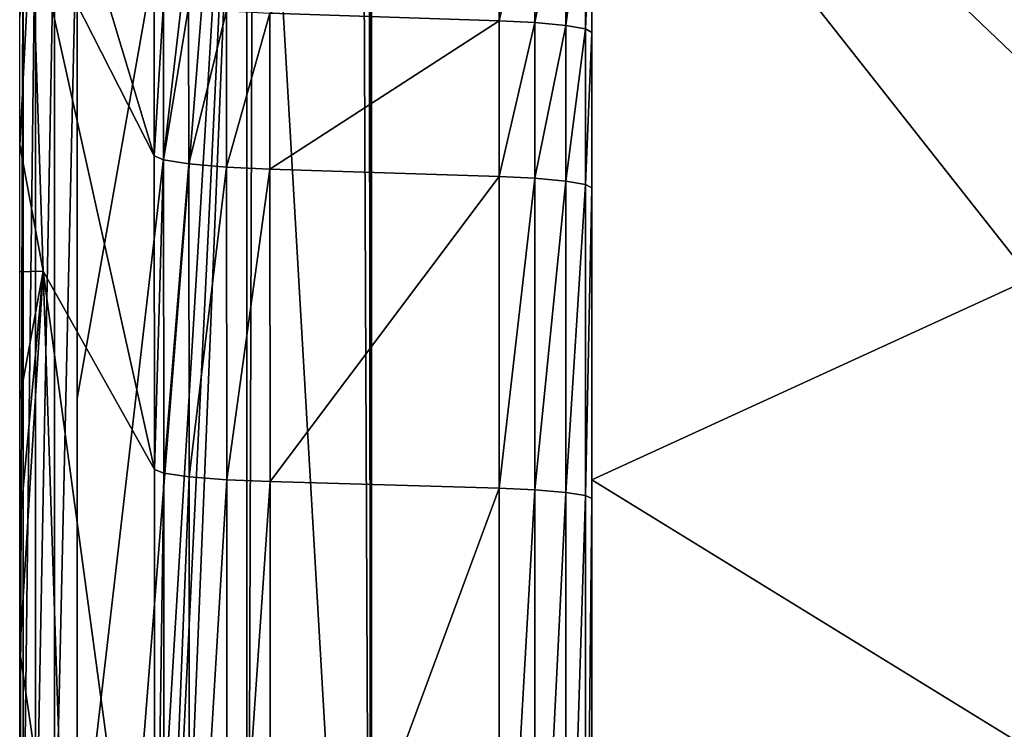
# Model space of a CAD drawing. Extents: x -201 to 199, y -198 to 202.
# Drawn here: x -201 to -167, y 102 to 127 of the extents above; entities that cross this region are included whole.
import ezdxf

# ---------------------------------------------------------------- set-up
doc = ezdxf.new("R2010")
doc.units = 0
doc.layers.get('0').update_dxf_attribs({"linetype": 'CONTINUOUS'})

msp = doc.modelspace()

# ---------------------------------------------------------------- linework, layer by layer
for points in [[(-165.627, 185.07, 30.462), (-169.39, 182.877, 30.506), (-102.745, 103.83, 25.552)], [(-169.39, 182.877, 30.506), (-172.947, 180.283, 30.533), (-102.745, 103.83, 25.552)], [(-176.234, 177.319, 30.542), (-102.745, 103.83, 25.552), (-172.947, 180.283, 30.533)], [(-102.745, 103.83, 25.552), (-176.234, 177.319, 30.542), (-179.198, 174.032, 30.533)], [(-102.745, 103.83, 25.552), (-179.198, 174.032, 30.533), (-181.792, 170.475, 30.506)], [(-183.985, 166.712, 30.462), (-102.745, 103.83, 25.552), (-181.792, 170.475, 30.506)], [(-183.985, 166.712, 30.462), (-185.758, 162.808, 30.401), (-112.231, 93.365, 25.552)], [(-112.231, 93.365, 25.552), (-102.745, 103.83, 25.552), (-183.985, 166.712, 30.462)], [(-187.108, 158.83, 30.326), (-112.231, 93.365, 25.552), (-185.758, 162.808, 30.401)], [(-188.041, 154.842, 30.238), (-112.231, 93.365, 25.552), (-187.108, 158.83, 30.326)], [(-112.231, 93.365, 25.552), (-188.041, 154.842, 30.238), (-188.746, 147.057, 30.032)], [(-188.665, 74.566, 28.302), (-188.977, 146.933, 34.979), (-188.688, 149.337, 30.098)], [(-192.977, 147.057, 120.561), (-198.88, 113.64, 120.561), (-198.88, 131.258, 120.561)], [(-198.88, 113.64, 120.561), (-192.977, 147.057, 120.561), (-198.88, 96.023, 120.561)], [(-192.977, 147.057, 120.561), (-198.879, 49.041, 120.561), (-198.88, 72.532, 120.561)], [(-192.977, 147.057, 120.561), (-198.88, 72.532, 120.561), (-198.88, 96.023, 120.561)], [(-198.879, 25.55, 120.561), (-192.977, 147.057, 120.561), (-198.879, 2.058, 120.561)], [(-198.879, 49.041, 120.561), (-192.977, 147.057, 120.561), (-198.879, 25.55, 120.561)], [(-192.977, 147.057, 120.561), (-192.977, -142.943, 120.561), (-198.879, 2.058, 120.561)], [(-192.977, 72.859, 120.561), (-192.977, 147.057, 120.561), (-192.746, 144.917, 115.615)], [(-188.665, 74.566, 28.302), (-188.634, 147.057, 27.652), (-188.746, 147.057, 30.032)], [(-188.665, 74.566, 28.302), (-127.906, 69.905, 25.552), (-188.746, 147.057, 30.032)], [(-188.746, 147.057, 30.032), (-120.645, 82.02, 25.552), (-112.231, 93.365, 25.552)], [(-188.746, 147.057, 30.032), (-127.906, 69.905, 25.552), (-120.645, 82.02, 25.552)], [(-188.634, 147.057, 27.652), (-188.665, 74.566, 28.302), (-188.642, 38.313, 27.819)], [(-188.634, 147.057, 27.652), (-188.642, 38.313, 27.819), (-188.634, 2.057, 27.652)], [(-180.972, 147.057, 0.561), (-180.972, 110.807, 0.561), (-132.115, 133.2, 0.561)], [(-192.746, 144.917, 115.615), (-188.977, 146.933, 34.979), (-188.665, 74.566, 28.302)], [(-192.746, 144.917, 115.615), (-188.665, 74.566, 28.302), (-192.977, 72.859, 120.561)], [(-200.474, 136.304, 109.475), (-196.204, 127.54, 14.461), (-196.199, 122.083, 14.461)], [(-200.474, 136.304, 109.475), (-196.199, 122.083, 14.461), (-200.473, 130.464, 109.475)], [(-180.972, 110.807, 0.561), (-132.115, 80.743, 0.561), (-132.115, 133.2, 0.561)], [(-192.176, 127.051, 9.787), (-184.197, 132.206, 8.203), (-184.196, 126.784, 8.203)], [(-184.196, 126.784, 8.203), (-184.197, 132.206, 8.203), (-182.952, 132.141, 7.732)], [(-184.196, 126.784, 8.203), (-182.952, 132.141, 7.732), (-182.952, 126.722, 7.732)], [(-182.952, 126.722, 7.732), (-182.952, 132.141, 7.732), (-181.878, 132.037, 6.818)], [(-182.952, 126.722, 7.732), (-181.878, 132.037, 6.818), (-181.878, 126.622, 6.818)], [(-181.878, 126.622, 6.818), (-181.878, 132.037, 6.818), (-181.189, 131.908, 5.59)], [(-181.878, 126.622, 6.818), (-181.189, 131.908, 5.59), (-181.189, 126.499, 5.59)], [(-181.189, 126.499, 5.59), (-181.189, 131.908, 5.59), (-180.969, 131.78, 4.282)], [(-181.189, 126.499, 5.59), (-180.969, 131.78, 4.282), (-180.97, 126.376, 4.282)], [(-180.97, 126.376, 4.282), (-180.969, 131.78, 4.282), (-180.972, 131.425, 0.561)], [(-200.878, 96.023, 118.471), (-200.878, 131.258, 118.471), (-200.753, 131.258, 119.264)], [(-200.878, 96.023, 118.471), (-200.753, 131.258, 119.264), (-200.752, 96.023, 119.263)], [(-200.752, 96.023, 119.263), (-200.753, 131.258, 119.264), (-200.326, 131.258, 119.943)], [(-200.752, 96.023, 119.263), (-200.326, 131.258, 119.943), (-200.326, 96.023, 119.943)], [(-200.326, 96.023, 119.943), (-200.326, 131.258, 119.943), (-199.666, 131.258, 120.4)], [(-200.326, 96.023, 119.943), (-199.666, 131.258, 120.4), (-199.666, 96.023, 120.4)], [(-199.666, 96.023, 120.4), (-199.666, 131.258, 120.4), (-198.88, 131.258, 120.561)], [(-199.666, 96.023, 120.4), (-198.88, 131.258, 120.561), (-198.88, 96.023, 120.561)], [(-180.97, 126.376, 4.282), (-180.972, 131.425, 0.561), (-180.972, 126.036, 0.561)], [(-200.067, 118.069, 100.479), (-200.878, 122.449, 118.471), (-200.473, 130.464, 109.475)], [(-200.473, 130.464, 109.475), (-200.878, 122.449, 118.471), (-200.878, 126.854, 118.471)], [(-200.473, 130.464, 109.475), (-196.199, 122.083, 14.461), (-196.191, 111.172, 14.463)], [(-200.473, 130.464, 109.475), (-196.191, 111.172, 14.463), (-200.067, 118.069, 100.479)], [(-196.199, 122.083, 14.461), (-196.204, 127.54, 14.461), (-195.874, 127.392, 12.889)], [(-196.199, 122.083, 14.461), (-195.874, 127.392, 12.889), (-195.869, 121.94, 12.89)], [(-195.869, 121.94, 12.89), (-195.874, 127.392, 12.889), (-195, 127.245, 11.431)], [(-195.869, 121.94, 12.89), (-195, 127.245, 11.431), (-194.995, 121.8, 11.432)], [(-194.995, 121.8, 11.432), (-195, 127.245, 11.431), (-193.685, 127.126, 10.35)], [(-194.995, 121.8, 11.432), (-193.685, 127.126, 10.35), (-193.682, 121.686, 10.351)], [(-193.682, 121.686, 10.351), (-193.685, 127.126, 10.35), (-192.176, 127.051, 9.787)], [(-193.682, 121.686, 10.351), (-192.176, 127.051, 9.787), (-192.172, 121.615, 9.788)], [(-192.172, 121.615, 9.788), (-192.176, 127.051, 9.787), (-184.196, 126.784, 8.203)], [(-192.172, 121.615, 9.788), (-184.196, 126.784, 8.203), (-184.195, 121.359, 8.203)], [(-184.195, 121.359, 8.203), (-184.196, 126.784, 8.203), (-182.952, 126.722, 7.732)], [(-184.195, 121.359, 8.203), (-182.952, 126.722, 7.732), (-182.952, 121.3, 7.732)], [(-182.952, 121.3, 7.732), (-182.952, 126.722, 7.732), (-181.878, 126.622, 6.818)], [(-182.952, 121.3, 7.732), (-181.878, 126.622, 6.818), (-181.878, 121.204, 6.818)], [(-181.878, 121.204, 6.818), (-181.878, 126.622, 6.818), (-181.189, 126.499, 5.59)], [(-181.878, 121.204, 6.818), (-181.189, 126.499, 5.59), (-181.189, 121.087, 5.59)], [(-181.189, 121.087, 5.59), (-181.189, 126.499, 5.59), (-180.97, 126.376, 4.282)], [(-181.189, 121.087, 5.59), (-180.97, 126.376, 4.282), (-180.97, 120.969, 4.282)], [(-180.97, 120.969, 4.282), (-180.97, 126.376, 4.282), (-180.972, 126.036, 0.561)], [(-180.97, 120.969, 4.282), (-180.972, 126.036, 0.561), (-180.972, 120.643, 0.561)], [(-200.878, 118.045, 118.471), (-200.878, 122.449, 118.471), (-200.067, 118.069, 100.479)], [(-196.191, 111.172, 14.463), (-196.199, 122.083, 14.461), (-195.869, 121.94, 12.89)], [(-196.191, 111.172, 14.463), (-195.869, 121.94, 12.89), (-195.861, 111.042, 12.891)], [(-195.861, 111.042, 12.891), (-195.869, 121.94, 12.89), (-194.995, 121.8, 11.432)], [(-195.861, 111.042, 12.891), (-194.995, 121.8, 11.432), (-194.987, 110.915, 11.433)], [(-194.987, 110.915, 11.433), (-194.995, 121.8, 11.432), (-193.682, 121.686, 10.351)], [(-194.987, 110.915, 11.433), (-193.682, 121.686, 10.351), (-193.674, 110.811, 10.352)], [(-193.674, 110.811, 10.352), (-193.682, 121.686, 10.351), (-192.172, 121.615, 9.788)], [(-193.674, 110.811, 10.352), (-192.172, 121.615, 9.788), (-192.166, 110.746, 9.789)], [(-192.166, 110.746, 9.789), (-192.172, 121.615, 9.788), (-184.195, 121.359, 8.203)], [(-192.166, 110.746, 9.789), (-184.195, 121.359, 8.203), (-184.194, 110.514, 8.203)], [(-184.194, 110.514, 8.203), (-184.195, 121.359, 8.203), (-182.952, 121.3, 7.732)], [(-184.194, 110.514, 8.203), (-182.952, 121.3, 7.732), (-182.951, 110.46, 7.732)], [(-182.951, 110.46, 7.732), (-182.952, 121.3, 7.732), (-181.878, 121.204, 6.818)], [(-182.951, 110.46, 7.732), (-181.878, 121.204, 6.818), (-181.878, 110.373, 6.818)], [(-181.878, 110.373, 6.818), (-181.878, 121.204, 6.818), (-181.189, 121.087, 5.59)], [(-181.878, 110.373, 6.818), (-181.189, 121.087, 5.59), (-181.19, 110.266, 5.589)], [(-181.19, 110.266, 5.589), (-181.189, 121.087, 5.59), (-180.97, 120.969, 4.282)], [(-181.19, 110.266, 5.589), (-180.97, 120.969, 4.282), (-180.97, 110.16, 4.282)], [(-180.97, 110.16, 4.282), (-180.97, 120.969, 4.282), (-180.972, 120.643, 0.561)], [(-180.97, 110.16, 4.282), (-180.972, 120.643, 0.561), (-180.972, 109.863, 0.561)], [(-200.878, 104.832, 118.471), (-200.067, 118.069, 100.479), (-199.251, 93.713, 82.487)], [(-200.878, 118.045, 118.471), (-200.067, 118.069, 100.479), (-200.878, 113.64, 118.471)], [(-200.878, 113.64, 118.471), (-200.067, 118.069, 100.479), (-200.878, 109.236, 118.471)], [(-200.878, 109.236, 118.471), (-200.067, 118.069, 100.479), (-200.878, 104.832, 118.471)], [(-196.176, 89.348, 14.465), (-199.251, 93.713, 82.487), (-200.067, 118.069, 100.479)], [(-196.176, 89.348, 14.465), (-200.067, 118.069, 100.479), (-196.191, 111.172, 14.463)], [(-196.176, 89.348, 14.465), (-196.191, 111.172, 14.463), (-195.861, 111.042, 12.891)], [(-196.176, 89.348, 14.465), (-195.861, 111.042, 12.891), (-195.846, 89.244, 12.894)], [(-195.846, 89.244, 12.894), (-195.861, 111.042, 12.891), (-194.987, 110.915, 11.433)], [(-195.846, 89.244, 12.894), (-194.987, 110.915, 11.433), (-194.973, 89.142, 11.436)], [(-194.973, 89.142, 11.436), (-194.987, 110.915, 11.433), (-193.674, 110.811, 10.352)], [(-194.973, 89.142, 11.436), (-193.674, 110.811, 10.352), (-193.662, 89.059, 10.354)], [(-193.662, 89.059, 10.354), (-193.674, 110.811, 10.352), (-192.166, 110.746, 9.789)], [(-193.662, 89.059, 10.354), (-192.166, 110.746, 9.789), (-192.155, 89.007, 9.791)], [(-192.155, 89.007, 9.791), (-192.166, 110.746, 9.789), (-184.194, 110.514, 8.203)], [(-180.972, 110.807, 0.561), (-180.972, 74.557, 0.561), (-132.115, 80.743, 0.561)], [(-192.155, 89.007, 9.791), (-184.194, 110.514, 8.203), (-184.192, 88.822, 8.204)], [(-184.192, 88.822, 8.204), (-184.194, 110.514, 8.203), (-182.951, 110.46, 7.732)], [(-184.192, 88.822, 8.204), (-182.951, 110.46, 7.732), (-182.951, 88.779, 7.732)], [(-182.951, 88.779, 7.732), (-182.951, 110.46, 7.732), (-181.878, 110.373, 6.818)], [(-182.951, 88.779, 7.732), (-181.878, 110.373, 6.818), (-181.879, 88.709, 6.818)], [(-181.879, 88.709, 6.818), (-181.878, 110.373, 6.818), (-181.19, 110.266, 5.589)], [(-181.879, 88.709, 6.818), (-181.19, 110.266, 5.589), (-181.191, 88.623, 5.589)], [(-181.191, 88.623, 5.589), (-181.19, 110.266, 5.589), (-180.97, 110.16, 4.282)], [(-181.191, 88.623, 5.589), (-180.97, 110.16, 4.282), (-180.971, 88.538, 4.282)], [(-180.971, 88.538, 4.282), (-180.97, 110.16, 4.282), (-180.972, 109.863, 0.561)], [(-180.971, 88.538, 4.282), (-180.972, 109.863, 0.561), (-180.972, 88.301, 0.561)], [(-200.878, 104.832, 118.471), (-199.251, 93.713, 82.487), (-200.878, 100.427, 118.471)]]:
    msp.add_3dface(points)

doc.saveas('drawing.dxf')
